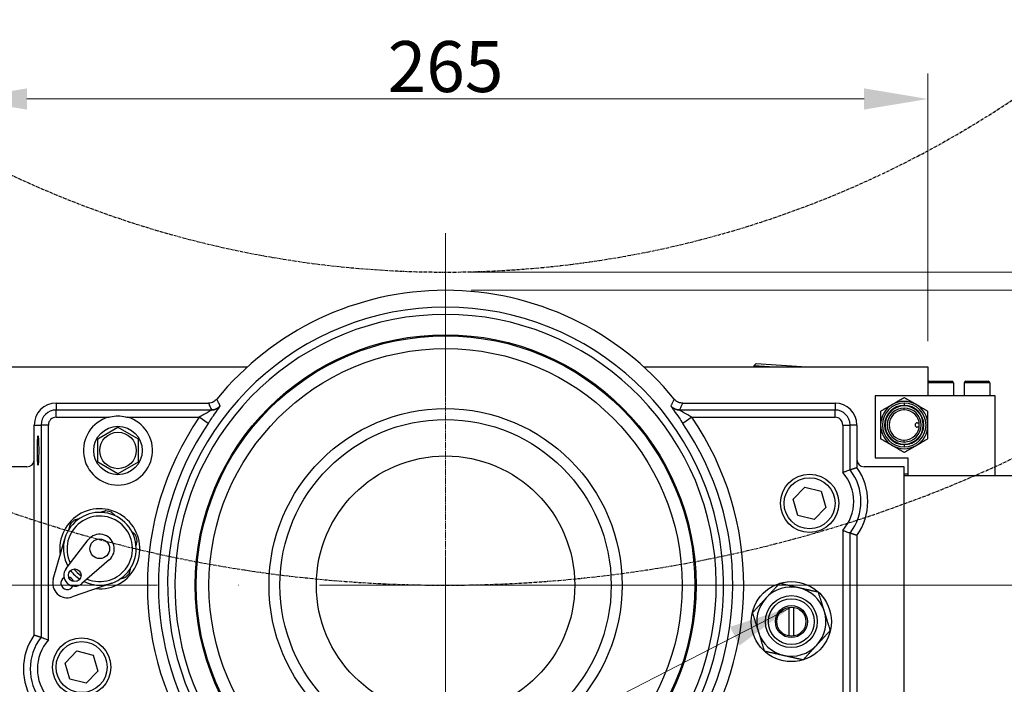
# Model space of a CAD drawing. Units: millimetres. Extents: x 109 to 1463, y 14 to 1907.
# Drawn here: x 363 to 633, y 459 to 641 of the extents above; entities that cross this region are included whole.
import ezdxf

# ---------------------------------------------------------------- set-up
doc = ezdxf.new("R2010")
doc.units = ezdxf.units.MM
doc.header["$LTSCALE"] = 7
for name, pattern in [('CHAIN', [0.3543, 0.2362, -0.0295, 0.0591, -0.0295]), ('DASH_DOT', [0.182, 0.1181, -0.0295, 0.0049, -0.0295]), ('DASHDOT2', [12.7, 6.35, -3.175, 0, -3.175]), ('LONG_DASH_DOTTED', [0.3001, 0.2362, -0.0295, 0.0049, -0.0295])]:
    doc.linetypes.add(name, pattern=pattern)
for name, color, linetype, lineweight in [('Center Mark(Hillmar_metric)', 7, 'LONG_DASH_DOTTED', 18), ('Centerline(Hillmar_metric)', 7, 'LONG_DASH_DOTTED', 18), ('Dimensions(Hillmar_metric)', 7, 'Continuous', 13), ('Sketch Geometry(Hillmar_metric)', 7, 'Continuous', 25), ('Symbols(Hillmar_metric)', 7, 'Continuous', 18), ('Visible Edges(Hillmar_metric)', 7, 'Continuous', 25)]:
    doc.layers.add(name, color=color, linetype=linetype, lineweight=lineweight)
doc.layers.add('Visible Tangent Edges(Hillmar_Metric)', color=7, linetype='Continuous', lineweight=25, true_color=0xc0c0c0)
doc.styles.add('Hillmar_metric_Dimensions', font='arial.ttf')
doc.dimstyles.new('DEFAULT-ISO-Method 1b-Hillmar_metric', dxfattribs={"dimscale": 7, "dimtxt": 2, "dimasz": 2.5, "dimexe": 1, "dimexo": 1, "dimgap": 0.25, "dimtad": 1, "dimtih": 1, "dimtoh": 1, "dimrnd": 1e-08, "dimdsep": 46, "dimtxsty": 'Hillmar_metric_Dimensions', "dimcen": 0.09, "dimdle": 8, "dimclrd": 7, "dimclre": 7, "dimclrt": 7, "dimazin": 2, "dimtfac": 0.75, "dimtmove": 0, "dimatfit": 3, "dimfxl": 1, "dimtolj": 1, "dimlwd": 9, "dimlwe": 9, "dimarcsym": 0})
doc.dimstyles.new('DEFAULT-ISO-Method 1b-Hillmar_metric$7', dxfattribs={"dimscale": 7, "dimtxt": 2, "dimasz": 2.5, "dimexe": 1, "dimexo": 1, "dimgap": 0.25, "dimtad": 1, "dimtih": 1, "dimtoh": 1, "dimrnd": 1e-08, "dimdsep": 46, "dimtxsty": 'Hillmar_metric_Dimensions', "dimcen": 0.09, "dimdle": 8, "dimclrd": 7, "dimclre": 7, "dimclrt": 7, "dimazin": 2, "dimtfac": 0.75, "dimtmove": 0, "dimatfit": 3, "dimfxl": 1, "dimtolj": 1, "dimlwd": 15, "dimlwe": 9, "dimarcsym": 0})

# ---------------------------------------------------------------- blocks, each defined once
blk = doc.blocks.new('*D31')
at = {"layer": 'Defpoints', "color": 0, "linetype": 'Continuous', "transparency": 16777216}
for p in [(479.5, 571.86), (656.19, 571.86), (479.5, 566.86)]:
    blk.add_point(p, dxfattribs=at)
at = {"layer": 'Dimensions(Hillmar_metric)', "color": 7, "linetype": 'Continuous', "lineweight": 9, "transparency": 16777216}
for p, q in [((656.19, 589.36), (656.19, 606.86)), ((486.5, 571.86), (663.19, 571.86)), ((656.19, 566.86), (656.19, 571.86)), ((486.5, 566.86), (663.19, 566.86)), ((656.19, 549.36), (656.19, 531.86))]:
    blk.add_line(p, q, dxfattribs=at)
at = {"layer": 'Dimensions(Hillmar_metric)', "color": 7, "linetype": 'Continuous', "transparency": 16777216}
for points in [[(653.28, 589.36), (659.11, 589.36), (656.19, 571.86)], [(653.28, 549.36), (659.11, 549.36), (656.19, 566.86)]]:
    blk.add_solid(points, dxfattribs=at)
at = {"layer": 'Dimensions(Hillmar_metric)', "color": 7, "linetype": 'Continuous', "lineweight": 13, "transparency": 16777216, "insert": (656.18, 618.52), "char_height": 14, "attachment_point": 5, "style": 'Hillmar_metric_Dimensions'}
blk.add_mtext('\\A1;5', dxfattribs=at)
blk = doc.blocks.new('*D32')
at = {"layer": 'Defpoints', "color": 0, "linetype": 'Continuous', "transparency": 16777216}
for p in [(479.5, 851.86), (271.57, 550.67)]:
    blk.add_point(p, dxfattribs=at)
at = {"layer": 'Dimensions(Hillmar_metric)', "color": 7, "linetype": 'Continuous', "lineweight": 9, "transparency": 16777216}
for p, q in [((239.89, 504.78), (261.63, 536.26)), ((168.29, 504.78), (239.89, 504.78))]:
    blk.add_line(p, q, dxfattribs=at)
at = {"layer": 'Dimensions(Hillmar_metric)', "color": 7, "linetype": 'Continuous', "transparency": 16777216}
blk.add_solid([(259.23, 537.92), (264.03, 534.61), (271.57, 550.67)], dxfattribs=at)
at = {"layer": 'Dimensions(Hillmar_metric)', "color": 7, "linetype": 'Continuous', "lineweight": 13, "transparency": 16777216, "insert": (189.32, 514.07), "char_height": 14, "attachment_point": 5, "style": 'Hillmar_metric_Dimensions'}
blk.add_mtext('\\A1; ØD1', dxfattribs=at)
blk = doc.blocks.new('*D33')
at = {"layer": 'Defpoints', "color": 0, "linetype": 'Continuous', "transparency": 16777216}
for p in [(479.5, 851.86), (264.42, 478.37)]:
    blk.add_point(p, dxfattribs=at)
at = {"layer": 'Dimensions(Hillmar_metric)', "color": 7, "linetype": 'Continuous', "lineweight": 9, "transparency": 16777216}
for p, q in [((236.86, 430.51), (255.68, 463.2)), ((165.25, 430.51), (236.86, 430.51))]:
    blk.add_line(p, q, dxfattribs=at)
at = {"layer": 'Dimensions(Hillmar_metric)', "color": 7, "linetype": 'Continuous', "transparency": 16777216}
blk.add_solid([(253.16, 464.66), (258.21, 461.75), (264.42, 478.37)], dxfattribs=at)
at = {"layer": 'Dimensions(Hillmar_metric)', "color": 7, "linetype": 'Continuous', "lineweight": 13, "transparency": 16777216, "insert": (187.56, 439.8), "char_height": 14, "attachment_point": 5, "style": 'Hillmar_metric_Dimensions'}
blk.add_mtext('\\A1; ØD2', dxfattribs=at)
blk = doc.blocks.new('*D35')
at = {"layer": 'Defpoints', "color": 0, "linetype": 'Continuous', "transparency": 16777216}
for p in [(479.5, 851.86), (298.98, 637.82)]:
    blk.add_point(p, dxfattribs=at)
at = {"layer": 'Dimensions(Hillmar_metric)', "color": 7, "linetype": 'Continuous', "lineweight": 9, "transparency": 16777216}
for p, q in [((241.3, 569.43), (287.7, 624.44)), ((166.66, 569.43), (241.3, 569.43))]:
    blk.add_line(p, q, dxfattribs=at)
blk.add_arc((479.5, 851.86), 280, 228.4232, 233.3589, dxfattribs=at)
at = {"layer": 'Dimensions(Hillmar_metric)', "color": 7, "linetype": 'Continuous', "transparency": 16777216}
blk.add_solid([(285.47, 626.33), (289.93, 622.56), (298.98, 637.82)], dxfattribs=at)
at = {"layer": 'Dimensions(Hillmar_metric)', "color": 7, "linetype": 'Continuous', "lineweight": 13, "transparency": 16777216, "insert": (189.04, 578.72), "char_height": 14, "attachment_point": 5, "style": 'Hillmar_metric_Dimensions'}
blk.add_mtext('\\A1; ØD3', dxfattribs=at)
blk = doc.blocks.new('*D38')
at = {"layer": 'Defpoints', "color": 0, "linetype": 'Continuous', "transparency": 16777216}
for p in [(479.5, 566.86), (745.5, 566.86), (479.5, 287.86)]:
    blk.add_point(p, dxfattribs=at)
at = {"layer": 'Dimensions(Hillmar_metric)', "color": 7, "linetype": 'Continuous', "lineweight": 9, "transparency": 16777216}
for p, q in [((486.5, 566.86), (752.5, 566.86)), ((745.5, 549.36), (745.5, 436.26)), ((745.5, 305.36), (745.5, 418.46)), ((486.5, 287.86), (752.5, 287.86))]:
    blk.add_line(p, q, dxfattribs=at)
at = {"layer": 'Dimensions(Hillmar_metric)', "color": 7, "linetype": 'Continuous', "transparency": 16777216}
for points in [[(742.59, 549.36), (748.42, 549.36), (745.5, 566.86)], [(742.59, 305.36), (748.42, 305.36), (745.5, 287.86)]]:
    blk.add_solid(points, dxfattribs=at)
at = {"layer": 'Dimensions(Hillmar_metric)', "color": 7, "linetype": 'Continuous', "lineweight": 13, "transparency": 16777216, "insert": (745.5, 427.36), "char_height": 14, "attachment_point": 5, "style": 'Hillmar_metric_Dimensions'}
blk.add_mtext('\\A1;279', dxfattribs=at)
blk = doc.blocks.new('*D39')
at = {"layer": 'Defpoints', "color": 0, "linetype": 'Continuous', "transparency": 16777216}
for p in [(612, 619.41), (347, 545.86), (612, 545.86)]:
    blk.add_point(p, dxfattribs=at)
at = {"layer": 'Dimensions(Hillmar_metric)', "color": 7, "linetype": 'Continuous', "lineweight": 9, "transparency": 16777216}
for p, q in [((347, 552.86), (347, 626.41)), ((612, 552.86), (612, 626.41)), ((364.5, 619.41), (594.5, 619.41))]:
    blk.add_line(p, q, dxfattribs=at)
at = {"layer": 'Dimensions(Hillmar_metric)', "color": 7, "linetype": 'Continuous', "transparency": 16777216}
for points in [[(364.5, 622.32), (364.5, 616.49), (347, 619.41)], [(594.5, 622.32), (594.5, 616.49), (612, 619.41)]]:
    blk.add_solid(points, dxfattribs=at)
at = {"layer": 'Dimensions(Hillmar_metric)', "color": 7, "linetype": 'Continuous', "lineweight": 13, "transparency": 16777216, "insert": (479.5, 628.31), "char_height": 14, "attachment_point": 5, "style": 'Hillmar_metric_Dimensions'}
blk.add_mtext('\\A1;265', dxfattribs=at)
blk = doc.blocks.new('*D42')
at = {"layer": 'Defpoints', "color": 0, "linetype": 'Continuous', "transparency": 16777216}
for p in [(479.5, 485.86), (683.68, 485.86), (569.5, 400.86)]:
    blk.add_point(p, dxfattribs=at)
at = {"layer": 'Dimensions(Hillmar_metric)', "color": 7, "linetype": 'Continuous', "lineweight": 9, "transparency": 16777216}
for p, q in [((486.5, 485.86), (690.68, 485.86)), ((683.68, 468.36), (683.68, 452.26)), ((683.68, 418.36), (683.68, 434.46)), ((576.5, 400.86), (690.68, 400.86))]:
    blk.add_line(p, q, dxfattribs=at)
at = {"layer": 'Dimensions(Hillmar_metric)', "color": 7, "linetype": 'Continuous', "transparency": 16777216}
for points in [[(680.76, 468.36), (686.59, 468.36), (683.68, 485.86)], [(680.76, 418.36), (686.59, 418.36), (683.68, 400.86)]]:
    blk.add_solid(points, dxfattribs=at)
at = {"layer": 'Dimensions(Hillmar_metric)', "color": 7, "linetype": 'Continuous', "lineweight": 13, "transparency": 16777216, "insert": (683.68, 443.36), "char_height": 14, "attachment_point": 5, "style": 'Hillmar_metric_Dimensions'}
blk.add_mtext('\\A1;85', dxfattribs=at)

msp = doc.modelspace()

# ---------------------------------------------------------------- linework, layer by layer
at = {"layer": 'Center Mark(Hillmar_metric)', "linetype": 'CHAIN'}
msp.add_line((479.505, 577.36), (479.505, 468.36), dxfattribs=at)
at = {"layer": 'Center Mark(Hillmar_metric)', "linetype": 'DASHDOT2'}
msp.add_line((667.33, 485.86), (293.364, 485.86), dxfattribs=at)
at = {"layer": 'Centerline(Hillmar_metric)', "linetype": 'DASHDOT2'}
msp.add_line((479.505, 582.529), (479.505, 271.715), dxfattribs=at)
at = {"layer": 'Sketch Geometry(Hillmar_metric)', "linetype": 'DASH_DOT'}
for radius in [280, 366, 431]:
    msp.add_arc((479.505, 851.86), radius, 234.7913, 305.2087, dxfattribs=at)
at = {"layer": 'Visible Edges(Hillmar_metric)'}
for p, q in [((564.829, 546.709), (564.288, 546.236)), ((564.829, 546.709), (577.286, 545.884)), ((347.005, 545.86), (425.09, 545.86)), ((533.92, 545.86), (612.005, 545.86)), ((564.264, 545.86), (564.288, 546.236)), ((564.288, 546.236), (569.953, 545.86)), ((577.286, 545.884), (577.306, 545.86)), ((612.005, 545.86), (612.005, 541.46)), ((612.005, 541.46), (612.005, 537.86)), ((612.405, 541.86), (618.605, 541.86)), ((619.005, 541.46), (619.005, 537.86)), ((622.005, 541.46), (622.005, 537.86)), ((622.405, 541.86), (628.605, 541.86)), ((629.005, 541.46), (629.005, 537.86)), ((372.505, 535.86), (414.337, 535.86)), ((544.672, 535.86), (586.505, 535.86)), ((630.505, 537.86), (597.505, 537.86)), ((597.505, 537.86), (597.505, 520.86)), ((630.505, 515.86), (630.505, 537.86)), ((609.105, 530.46), (609.611, 530.46)), ((366.505, 520.359), (366.505, 529.86)), ((383.948, 526.068), (389.505, 529.276)), ((389.505, 529.276), (395.061, 526.068)), ((592.505, 529.86), (592.505, 520.359)), ((609.611, 529.26), (609.105, 529.26)), ((383.948, 519.653), (383.948, 526.068)), ((395.061, 526.068), (395.061, 519.653)), ((366.505, 472.188), (366.505, 520.359)), ((389.505, 516.445), (383.948, 519.653)), ((395.061, 519.653), (389.505, 516.445)), ((592.505, 520.359), (592.505, 518.188)), ((597.505, 520.86), (606.505, 520.86)), ((606.505, 520.86), (606.505, 515.86)), ((364.507, 518.36), (353.505, 518.36)), ((605.505, 518.36), (594.503, 518.36)), ((605.505, 453.36), (605.505, 518.36)), ((606.505, 516.36), (605.505, 516.36)), ((635.505, 515.86), (605.505, 515.86)), ((575.026, 509.489), (578.243, 512.804)), ((578.243, 512.804), (582.722, 511.675)), ((582.722, 511.675), (583.983, 507.232)), ((576.288, 505.046), (575.026, 509.489)), ((583.983, 507.232), (580.766, 503.917)), ((580.766, 503.917), (576.288, 505.046)), ((371.724, 487.515), (374.889, 498.605)), ((375.258, 490.43), (381.339, 498.305)), ((592.505, 499.533), (592.505, 451.362)), ((387.121, 492.835), (379.594, 486.327)), ((387.777, 486.411), (376.879, 482.637)), ((573.88, 471.91), (573.88, 479.811)), ((575.13, 479.811), (575.13, 471.91)), ((375.026, 464.489), (378.243, 467.804)), ((378.243, 467.804), (382.722, 466.675)), ((382.722, 466.675), (383.983, 462.232)), ((376.288, 460.046), (375.026, 464.489)), ((380.766, 458.917), (376.288, 460.046)), ((383.983, 462.232), (380.766, 458.917))]:
    msp.add_line(p, q, dxfattribs=at)
for centre, radius in [((479.505, 485.86), 68.5), ((479.505, 485.86), 65), ((479.505, 485.86), 45.5), ((389.505, 522.86), 6.66), ((389.505, 522.86), 5), ((579.505, 508.36), 8), ((384.505, 495.86), 2.7), ((377.632, 488.596), 1.75), ((574.505, 475.86), 11), ((574.505, 475.86), 7.126), ((574.505, 475.86), 6.287), ((574.505, 475.86), 4.4), ((574.505, 475.86), 4), ((379.505, 463.36), 8)]:
    msp.add_circle(centre, radius, dxfattribs=at)
for centre, radius, start, end in [((479.505, 485.86), 81, 39.1195, 140.8805), ((612.405, 541.46), 0.4, 90, 180), ((618.605, 541.46), 0.4, 0, 90), ((622.405, 541.46), 0.4, 90, 180), ((628.605, 541.46), 0.4, 0, 90), ((372.505, 529.86), 6, 90, 180), ((586.505, 529.86), 6, 0, 90), ((605.505, 529.86), 6, 90, 270), ((605.505, 529.86), 6.5, 60.01459, 120.01459), ((605.505, 529.86), 6, 270, 90), ((605.505, 529.86), 6.5, 120.01459, 180.01459), ((605.505, 529.86), 5.387, 90, 270), ((605.505, 529.86), 5.25, 90, 270), ((605.505, 529.86), 4.67, 90, 270), ((605.505, 529.86), 4.15, 90, 270), ((605.505, 529.86), 5.387, 270, 90), ((605.505, 529.86), 5.25, 270, 90), ((605.505, 529.86), 4.67, 270, 90), ((605.505, 529.86), 4.15, 270, 90), ((605.505, 529.86), 6.5, 0.01459, 60.01459), ((389.505, 522.86), 9.5, 106.24568, 73.75432), ((609.105, 529.86), 0.6, 90, 270), ((605.505, 529.86), 6.5, 180.01459, 240.01459), ((605.505, 529.86), 6.5, 300.01459, 0.01459), ((605.505, 529.86), 6.5, 240.01459, 300.01459), ((579.505, 508.86), 16, 324.34091, 35.65909), ((384.505, 495.86), 11, 264.48025, 188.69305), ((384.505, 495.86), 10, 244.42566, 208.74764), ((384.505, 495.86), 10.545, 72.30991, 80.86339), ((384.505, 495.86), 9, 247.23528, 205.93802), ((384.505, 495.86), 10.545, 132.30991, 140.86339), ((384.505, 495.86), 4, 310.84748, 142.32582), ((384.505, 495.86), 10.545, 12.30991, 20.86339), ((377.632, 488.596), 3, 142.32582, 310.84748), ((384.505, 495.86), 10, 216.54705, 236.62625), ((384.505, 495.86), 9, 217.90477, 235.26853), ((375.57, 486.417), 4, 164.07307, 289.10022), ((375.57, 486.417), 1.75, 119.62889, 333.54441), ((375.57, 486.417), 1.75, 15.58393, 77.58937), ((384.505, 495.86), 10.545, 312.30991, 320.86339), ((574.505, 475.86), 9.5, 77.2685, 137.2685), ((574.505, 475.86), 9.5, 17.2685, 77.2685), ((574.505, 475.86), 9.5, 137.2685, 197.2685), ((574.505, 475.86), 9.5, 317.2685, 17.2685), ((379.505, 462.86), 16, 144.34091, 215.65909), ((574.505, 475.86), 9.5, 197.2685, 257.2685), ((574.505, 475.86), 9.5, 257.2685, 317.2685)]:
    msp.add_arc(centre, radius, start, end, dxfattribs=at)
msp.add_ellipse((367.553, 522.86), major_axis=(0, -4), ratio=0.0436609, dxfattribs=at)
for centre, major_axis in [((364.503, 520.362), (1.417, -1.417)), ((594.507, 520.362), (-1.417, -1.417))]:
    msp.add_ellipse(centre, major_axis=major_axis, ratio=0.9980992, start_param=5.4987385, end_param=7.0676321, dxfattribs=at)
for points, knots in [([(416.662, 536.967), (416.416, 536.664), (416.113, 536.412), (415.551, 536.106), (415.318, 536.015), (414.835, 535.892), (414.586, 535.86), (414.337, 535.86)], [0, 0, 0, 0, 0.11712119, 0.11712119, 0.19191871, 0.19191871, 0.26672393, 0.26672393, 0.26672393, 0.26672393]), ([(544.672, 535.86), (544.282, 535.86), (543.895, 535.937), (543.304, 536.18), (543.086, 536.303), (542.685, 536.6), (542.504, 536.773), (542.347, 536.967)], [0, 0, 0, 0, 0.11712041, 0.11712041, 0.19191865, 0.19191865, 0.26672393, 0.26672393, 0.26672393, 0.26672393]), ([(386.847, 531.981), (387.027, 532.034), (387.211, 532.081), (388.104, 532.285), (388.834, 532.36), (390.176, 532.36), (390.905, 532.285), (391.799, 532.081), (391.982, 532.034), (392.162, 531.981)], [1.96528347, 1.96528347, 1.96528347, 1.96528347, 2.01763045, 2.01763045, 2.21888623, 2.21888623, 2.42014202, 2.42014202, 2.47248899, 2.47248899, 2.47248899, 2.47248899]), ([(588.625, 516.843), (588.628, 516.844), (588.63, 516.845), (588.893, 516.944), (589.153, 517.039), (589.634, 517.214), (589.852, 517.292), (590.214, 517.42), (590.357, 517.469), (590.556, 517.539), (590.613, 517.558), (590.623, 517.562)], [-0.00068554, -0.00068554, -0.00068554, -0.00068554, 0, 0, 0.08363236, 0.08363236, 0.16502021, 0.16502021, 0.24177771, 0.24177771, 0.31616124, 0.31616124, 0.31616124, 0.31616124]), ([(590.623, 500.159), (590.613, 500.163), (590.556, 500.182), (590.357, 500.251), (590.214, 500.301), (589.852, 500.429), (589.634, 500.507), (589.153, 500.681), (588.893, 500.777), (588.63, 500.876), (588.628, 500.877), (588.625, 500.878)], [0, 0, 0, 0, 0.0741918, 0.0741918, 0.15075146, 0.15075146, 0.23192953, 0.23192953, 0.31534633, 0.31534633, 0.3160301, 0.3160301, 0.3160301, 0.3160301]), ([(368.386, 471.562), (368.397, 471.558), (368.453, 471.539), (368.652, 471.469), (368.796, 471.42), (369.157, 471.292), (369.376, 471.214), (369.857, 471.039), (370.117, 470.944), (370.38, 470.845), (370.382, 470.844), (370.384, 470.843)], [0, 0, 0, 0, 0.0741918, 0.0741918, 0.15075146, 0.15075146, 0.23192953, 0.23192953, 0.31534633, 0.31534633, 0.3160301, 0.3160301, 0.3160301, 0.3160301])]:
    msp.add_open_spline(points, degree=3, knots=knots, dxfattribs=at)
for points, weights in [([(605.503, 537.366), (603.761, 536.36), (602.253, 535.489)], [1.01001874936, 1.04314139574, 1]), ([(608.753, 535.49), (607.245, 536.361), (605.503, 537.366)], [1, 1.04314139574, 1.01001874936]), ([(602.253, 535.489), (600.745, 534.618), (599.004, 533.612)], [1, 1.04314139574, 1.01001874936]), ([(599.004, 533.612), (599.004, 531.6), (599.005, 529.859)], [1.01001874936, 1.04314139574, 1]), ([(612.004, 533.615), (610.262, 534.62), (608.753, 535.49)], [1.01001874936, 1.04314139574, 1]), ([(612.005, 529.862), (612.004, 531.604), (612.004, 533.615)], [1, 1.04314139574, 1.01001874936]), ([(599.005, 529.859), (599.005, 528.117), (599.006, 526.106)], [1, 1.04314139574, 1.01001874936]), ([(612.006, 526.109), (612.005, 528.12), (612.005, 529.862)], [1.01001874936, 1.04314139574, 1]), ([(599.006, 526.106), (600.748, 525.101), (602.256, 524.23)], [1.01001874936, 1.04314139574, 1]), ([(608.756, 524.232), (610.264, 525.103), (612.006, 526.109)], [1, 1.04314139574, 1.01001874936]), ([(602.256, 524.23), (603.765, 523.36), (605.507, 522.355)], [1, 1.04314139574, 1.01001874936]), ([(605.507, 522.355), (607.248, 523.361), (608.756, 524.232)], [1.01001874936, 1.04314139574, 1]), ([(386.179, 506.272), (385.464, 506.059), (384.785, 505.857)], [1.00987836794, 1.01669237346, 1.01842372276]), ([(388.765, 504.907), (388.251, 505.394), (387.709, 505.907)], [1.01842372276, 1.01669237346, 1.00987836794]), ([(378.8, 504.074), (378.122, 503.872), (377.406, 503.659)], [1.01842372276, 1.01669237346, 1.00987836794]), ([(376.326, 502.516), (376.152, 501.79), (375.988, 501.102)], [1.00987836794, 1.01669237346, 1.01842372276]), ([(394.358, 499.616), (393.816, 500.129), (393.302, 500.615)], [1.00987836794, 1.01669237346, 1.01842372276]), ([(394.47, 496.694), (394.634, 497.383), (394.807, 498.109)], [1.01842372276, 1.01669237346, 1.00987836794]), ([(392.684, 489.205), (392.857, 489.931), (393.021, 490.619)], [1.00987836794, 1.01669237346, 1.01842372276]), ([(390.209, 487.647), (390.888, 487.849), (391.603, 488.062)], [1.01842372276, 1.01669237346, 1.00987836794]), ([(571.248, 486.336), (569.254, 484.177), (567.527, 482.307)], [1.01001874936, 1.04314139574, 1]), ([(576.598, 485.127), (574.115, 485.688), (571.248, 486.336)], [1, 1.04314139574, 1.01001874936]), ([(581.948, 483.918), (579.081, 484.566), (576.598, 485.127)], [1.01001874936, 1.04314139574, 1]), ([(567.527, 482.307), (565.799, 480.437), (563.805, 478.278)], [1, 1.04314139574, 1.01001874936]), ([(583.576, 478.681), (582.821, 481.111), (581.948, 483.918)], [1, 1.04314139574, 1.01001874936]), ([(563.805, 478.278), (564.677, 475.471), (565.433, 473.04)], [1.01001874936, 1.04314139574, 1]), ([(585.205, 473.443), (584.332, 476.25), (583.576, 478.681)], [1.01001874936, 1.04314139574, 1]), ([(581.483, 469.414), (583.21, 471.284), (585.205, 473.443)], [1, 1.04314139574, 1.01001874936]), ([(565.433, 473.04), (566.189, 470.61), (567.061, 467.803)], [1, 1.04314139574, 1.01001874936]), ([(577.761, 465.385), (579.756, 467.544), (581.483, 469.414)], [1.01001874936, 1.04314139574, 1]), ([(567.061, 467.803), (569.928, 467.155), (572.411, 466.594)], [1.01001874936, 1.04314139574, 1]), ([(572.411, 466.594), (574.894, 466.033), (577.761, 465.385)], [1, 1.04314139574, 1.01001874936])]:
    msp.add_rational_spline(points, weights, degree=2, dxfattribs=at)
for points in [[(590.623, 517.562), (591.531, 517.875), (592.505, 518.188)], [(592.505, 499.533), (591.531, 499.846), (590.623, 500.159)], [(366.505, 472.188), (367.478, 471.875), (368.386, 471.562)]]:
    msp.add_open_spline(points, degree=2, dxfattribs=at)
at = {"layer": 'Visible Tangent Edges(Hillmar_Metric)'}
for p, q in [((619.005, 541.46), (612.005, 541.46)), ((629.005, 541.46), (622.005, 541.46)), ((372.505, 535.86), (372.505, 533.979)), ((586.505, 535.86), (586.505, 533.979)), ((605.505, 535.86), (605.505, 535.247)), ((415.238, 533.979), (372.505, 533.979)), ((372.505, 531.981), (372.505, 533.979)), ((415.238, 533.972), (415.238, 533.979)), ((543.771, 533.972), (543.771, 533.979)), ((586.505, 533.979), (543.771, 533.979)), ((586.505, 531.981), (586.505, 533.979)), ((605.505, 534.01), (605.505, 534.53)), ((372.505, 531.981), (386.847, 531.981)), ((392.162, 531.981), (411.817, 531.981)), ((414.294, 530.293), (411.817, 531.981)), ((547.193, 531.981), (544.716, 530.293)), ((547.193, 531.981), (586.505, 531.981)), ((366.505, 529.86), (368.386, 529.86)), ((370.384, 529.86), (368.386, 529.86)), ((368.386, 529.86), (368.386, 471.562)), ((370.384, 470.843), (370.384, 529.86)), ((588.625, 529.86), (588.625, 516.843)), ((588.625, 529.86), (590.623, 529.86)), ((590.623, 517.562), (590.623, 529.86)), ((592.505, 529.86), (590.623, 529.86)), ((605.505, 525.191), (605.505, 525.71)), ((605.505, 524.474), (605.505, 523.86)), ((588.625, 500.878), (588.625, 441.86)), ((590.623, 441.86), (590.623, 500.159))]:
    msp.add_line(p, q, dxfattribs=at)
for centre, radius in [((479.505, 485.86), 68.8), ((479.505, 485.86), 48.5), ((479.505, 485.86), 35.5), ((579.505, 508.36), 7), ((379.505, 463.36), 7)]:
    msp.add_circle(centre, radius, dxfattribs=at)
for centre, radius, start, end in [((479.505, 485.86), 76.368, 277.87544, 262.12456), ((479.505, 485.86), 74.37, 276.77915, 263.22085), ((372.505, 529.86), 4.119, 90, 180), ((586.505, 529.86), 4.119, 0, 90), ((372.505, 529.86), 2.121, 90, 180), ((479.505, 485.86), 81.907, 145.73059, 214.50243), ((479.505, 485.86), 78.91, 145.73059, 214.50243), ((479.505, 485.86), 78.91, 325.49757, 34.26941), ((479.505, 485.86), 81.907, 325.49757, 34.26941), ((586.505, 529.86), 2.121, 0, 90), ((579.505, 508.86), 12.121, 318.80645, 41.19355), ((579.505, 508.86), 14.119, 321.95406, 38.04594), ((379.505, 462.86), 14.119, 141.95406, 218.04594), ((379.505, 462.86), 12.121, 138.80645, 221.19355)]:
    msp.add_arc(centre, radius, start, end, dxfattribs=at)
for centre, major_axis, start_param, end_param in [((415.238, 536.958), (2.931, -0.64), 4.9264447, 5.8245847), ((543.771, 536.958), (2.931, 0.64), 3.6001932, 4.4983333)]:
    msp.add_ellipse(centre, major_axis=major_axis, ratio=0.9951339, start_param=start_param, end_param=end_param, dxfattribs=at)
for points, knots in [([(414.337, 535.86), (414.454, 535.614), (414.572, 535.367), (414.849, 534.789), (415.008, 534.457), (415.191, 534.076), (415.215, 534.028), (415.238, 533.979)], [0.3003504, 0.3003504, 0.3003504, 0.3003504, 1.9973987, 1.9973987, 4.2801401, 4.2801401, 4.6141204, 4.6141204, 4.6141204, 4.6141204]), ([(417.584, 535.111), (417.56, 535.159), (417.536, 535.206), (417.349, 535.582), (417.186, 535.909), (416.903, 536.48), (416.782, 536.723), (416.662, 536.967)], [-4.6141204, -4.6141204, -4.6141204, -4.6141204, -4.2801401, -4.2801401, -1.9973987, -1.9973987, -0.3003504, -0.3003504, -0.3003504, -0.3003504]), ([(542.347, 536.967), (542.225, 536.719), (542.103, 536.472), (541.85, 535.962), (541.72, 535.7), (541.535, 535.329), (541.48, 535.22), (541.426, 535.111)], [-11.1133565, -11.1133565, -11.1133565, -11.1133565, -9.387893, -9.387893, -7.5616768, -7.5616768, -6.7995865, -6.7995865, -6.7995865, -6.7995865]), ([(543.771, 533.979), (543.825, 534.09), (543.878, 534.201), (544.059, 534.577), (544.186, 534.843), (544.433, 535.359), (544.553, 535.61), (544.672, 535.86)], [6.7995865, 6.7995865, 6.7995865, 6.7995865, 7.5616768, 7.5616768, 9.387893, 9.387893, 11.1133565, 11.1133565, 11.1133565, 11.1133565]), ([(415.238, 533.972), (415.218, 533.934), (414.96, 533.78), (414.223, 533.359), (413.78, 533.11), (413.012, 532.674), (412.707, 532.499), (412.204, 532.208), (412.009, 532.094), (411.817, 531.981)], [-0.82125631, -0.82125631, -0.82125631, -0.82125631, -0.52971032, -0.52971032, -0.2669083, -0.2669083, -0.10265704, -0.10265704, 0, 0, 0, 0]), ([(414.294, 530.293), (414.479, 530.566), (414.667, 530.839), (415.151, 531.541), (415.445, 531.962), (416.184, 533.014), (416.61, 533.612), (417.319, 534.628), (417.566, 535.002), (417.584, 535.093)], [0, 0, 0, 0, 0.10265704, 0.10265704, 0.2669083, 0.2669083, 0.52971032, 0.52971032, 0.82125631, 0.82125631, 0.82125631, 0.82125631]), ([(417.584, 535.111), (417.485, 534.987), (417.377, 534.87), (417.154, 534.666), (417.04, 534.577), (416.846, 534.445), (416.769, 534.398), (416.641, 534.327), (416.591, 534.301), (416.44, 534.228), (416.337, 534.185), (416.062, 534.089), (415.886, 534.044), (415.552, 533.991), (415.395, 533.979), (415.238, 533.979)], [-0.44652602, -0.44652602, -0.44652602, -0.44652602, -0.36726765, -0.36726765, -0.29582349, -0.29582349, -0.25117089, -0.25117089, -0.22326301, -0.22326301, -0.16744726, -0.16744726, -0.07814205, -0.07814205, 0, 0, 0, 0]), ([(417.584, 535.111), (417.531, 535.045), (417.511, 535.022), (417.426, 534.927), (417.379, 534.877), (417.269, 534.77), (417.207, 534.714), (417.043, 534.581), (417.027, 534.546), (416.575, 534.288), (416.525, 534.269), (416.503, 534.259), (416.492, 534.254), (416.461, 534.239), (416.441, 534.23), (416.383, 534.205), (416.346, 534.19), (416.188, 534.129), (416.088, 534.099), (415.942, 534.06), (415.89, 534.048), (415.811, 534.032), (415.782, 534.026), (415.699, 534.011), (415.647, 534.003), (415.522, 533.987), (415.454, 533.981), (415.336, 533.974), (415.285, 533.972), (415.238, 533.972)], [-0.000042981, -0.000042981, -0.000042981, -0.000042981, 0.000542717, 0.000542717, 0.001128415, 0.001128415, 0.001714113, 0.001714113, 0.002299811, 0.002299811, 0.00259266, 0.00259266, 0.002885508, 0.002885508, 0.003471206, 0.003471206, 0.004642602, 0.004642602, 0.008866226, 0.008866226, 0.011505991, 0.011505991, 0.013155844, 0.013155844, 0.01645555, 0.01645555, 0.02173508, 0.02173508, 0.026354669, 0.026354669, 0.026354669, 0.026354669]), ([(417.584, 535.093), (417.584, 535.094), (417.585, 535.095), (417.585, 535.098), (417.585, 535.1), (417.585, 535.102), (417.585, 535.103), (417.585, 535.104), (417.585, 535.104), (417.585, 535.105), (417.585, 535.106), (417.585, 535.107), (417.585, 535.108), (417.585, 535.109), (417.585, 535.109), (417.585, 535.109), (417.585, 535.109), (417.584, 535.109), (417.584, 535.11), (417.584, 535.11), (417.584, 535.11), (417.584, 535.11), (417.584, 535.11), (417.584, 535.11), (417.584, 535.11), (417.584, 535.11), (417.584, 535.11), (417.584, 535.111), (417.584, 535.111), (417.584, 535.111)], [-0.026354669, -0.026354669, -0.026354669, -0.026354669, -0.02173508, -0.02173508, -0.01645555, -0.01645555, -0.013155844, -0.013155844, -0.011505991, -0.011505991, -0.008866226, -0.008866226, -0.004642602, -0.004642602, -0.003471206, -0.003471206, -0.002885508, -0.002885508, -0.00259266, -0.00259266, -0.002299811, -0.002299811, -0.001714113, -0.001714113, -0.001128415, -0.001128415, -0.000542717, -0.000542717, 0.000042981, 0.000042981, 0.000042981, 0.000042981]), ([(541.426, 535.111), (541.425, 535.111), (541.425, 535.11), (541.425, 535.11), (541.425, 535.11), (541.425, 535.11), (541.425, 535.11), (541.425, 535.109), (541.425, 535.109), (541.425, 535.109), (541.425, 535.109), (541.424, 535.108), (541.424, 535.107), (541.424, 535.105), (541.424, 535.104), (541.424, 535.103), (541.424, 535.103), (541.424, 535.102), (541.424, 535.101), (541.424, 535.099), (541.424, 535.098), (541.425, 535.095), (541.425, 535.094), (541.425, 535.093)], [-0.026399616, -0.026399616, -0.026399616, -0.026399616, -0.025244633, -0.025244633, -0.02408965, -0.02408965, -0.023512158, -0.023512158, -0.022934667, -0.022934667, -0.021779683, -0.021779683, -0.01649976, -0.01649976, -0.013199808, -0.013199808, -0.011549832, -0.011549832, -0.00890987, -0.00890987, -0.004685932, -0.004685932, 0, 0, 0, 0]), ([(541.425, 535.093), (541.43, 535.072), (541.446, 535.036), (541.517, 534.905), (541.59, 534.79), (541.838, 534.415), (542.052, 534.109), (542.687, 533.207), (543.162, 532.537), (544.002, 531.334), (544.361, 530.814), (544.716, 530.293)], [0, 0, 0, 0, 0.0675232, 0.0675232, 0.17556032, 0.17556032, 0.34841971, 0.34841971, 0.62499473, 0.62499473, 0.82122965, 0.82122965, 0.82122965, 0.82122965]), ([(543.771, 533.979), (543.66, 533.979), (543.547, 533.985), (543.257, 534.018), (543.079, 534.054), (542.631, 534.189), (542.369, 534.311), (541.86, 534.645), (541.623, 534.862), (541.426, 535.111)], [-0.44652602, -0.44652602, -0.44652602, -0.44652602, -0.39071027, -0.39071027, -0.30140506, -0.30140506, -0.15851674, -0.15851674, 0, 0, 0, 0]), ([(543.771, 533.972), (543.723, 533.972), (543.672, 533.974), (543.566, 533.981), (543.512, 533.985), (543.416, 533.996), (543.377, 534.001), (543.309, 534.012), (543.283, 534.016), (543.199, 534.031), (543.139, 534.043), (542.967, 534.085), (542.847, 534.119), (542.657, 534.193), (542.621, 534.207), (542.564, 534.232), (542.544, 534.241), (542.502, 534.26), (542.469, 534.263), (541.771, 534.679), (541.788, 534.724), (541.572, 534.934), (541.494, 535.025), (541.426, 535.111)], [0, 0, 0, 0, 0.004685932, 0.004685932, 0.00890987, 0.00890987, 0.011549832, 0.011549832, 0.013199808, 0.013199808, 0.01649976, 0.01649976, 0.021779683, 0.021779683, 0.022934667, 0.022934667, 0.023512158, 0.023512158, 0.02408965, 0.02408965, 0.025244633, 0.025244633, 0.026399616, 0.026399616, 0.026399616, 0.026399616]), ([(547.193, 531.981), (546.824, 532.197), (546.452, 532.413), (545.58, 532.912), (545.086, 533.19), (544.425, 533.564), (544.203, 533.691), (543.944, 533.847), (543.868, 533.895), (543.793, 533.948), (543.776, 533.963), (543.771, 533.972)], [-0.82122965, -0.82122965, -0.82122965, -0.82122965, -0.62499473, -0.62499473, -0.34841971, -0.34841971, -0.17556032, -0.17556032, -0.0675232, -0.0675232, 0, 0, 0, 0])]:
    msp.add_open_spline(points, degree=3, knots=knots, dxfattribs=at)

# ---------------------------------------------------------------- dimensions: what is measured, and where the dimension line sits
at = {"layer": 'Dimensions(Hillmar_metric)', "color": 7, "linetype": 'Continuous', "lineweight": 13}
for mpoint, text, picture, middle in [((264.417, 478.366), ' ØD2', '*D33', (187.56, 430.514)), ((298.984, 637.822), ' ØD3', '*D35', (189.038, 569.426)), ((271.568, 550.665), ' ØD1', '*D32', (189.323, 504.779))]:
    dim = msp.add_radius_dim(center=(479.505, 851.86), mpoint=mpoint, text=text, dimstyle='DEFAULT-ISO-Method 1b-Hillmar_metric', override={"dimgap": 0.25, "dimdec": 2, "dimcen": 0, "dimtol": 0, "dimlim": 0, "dimtp": 0, "dimtm": 0, "dimtdec": 2, "dimtofl": 0}, dxfattribs=at)
    dim.commit()
    dim.dimension.update_dxf_attribs({"geometry": picture, "text_midpoint": middle, "dimtype": 164})
for base, p1, p2, angle, override, picture, middle in [((612.005, 619.407), (347.005, 545.86), (612.005, 545.86), 180, {"dimgap": 0.25, "dimtih": 0, "dimtoh": 0, "dimdec": 2, "dimtol": 0, "dimlim": 0, "dimtp": 0, "dimtm": 0, "dimtdec": 2, "dimtofl": 0, "dimatfit": 1}, '*D39', (479.505, 619.407)), ((656.195, 571.86), (479.505, 566.86), (479.505, 571.86), 90, {"dimtmove": 2, "dimatfit": 1}, '*D31', (656.182, 618.524)), ((745.505, 566.86), (479.505, 287.86), (479.505, 566.86), 90, {"dimgap": 0.25, "dimdec": 2, "dimtol": 0, "dimlim": 0, "dimtp": 0, "dimtm": 0, "dimtdec": 2, "dimtofl": 0, "dimatfit": 1}, '*D38', (745.505, 427.36)), ((683.678, 485.86), (569.505, 400.86), (479.505, 485.86), 90, {"dimgap": 0.25, "dimdec": 2, "dimtol": 0, "dimlim": 0, "dimtp": 0, "dimtm": 0, "dimtdec": 2, "dimtofl": 0, "dimatfit": 1}, '*D42', (683.678, 443.36))]:
    dim = msp.add_linear_dim(base=base, p1=p1, p2=p2, angle=angle, dimstyle='DEFAULT-ISO-Method 1b-Hillmar_metric', override=override, dxfattribs=at)
    dim.commit()
    dim.dimension.update_dxf_attribs({"geometry": picture, "text_midpoint": middle, "dimtype": 160})

# ---------------------------------------------------------------- leaders
at = {"layer": 'Symbols(Hillmar_metric)', "color": 7, "linetype": 'Continuous', "lineweight": 18, "annotation_type": 0, "has_hookline": 1, "hookline_direction": 1, "text_width": 105.385}
msp.add_leader([(574.505, 479.86), (296.886, 337.004), (279.386, 337.004)], dimstyle='DEFAULT-ISO-Method 1b-Hillmar_metric$7', override={"dimtad": 0}, dxfattribs=at)

doc.saveas('drawing.dxf')
